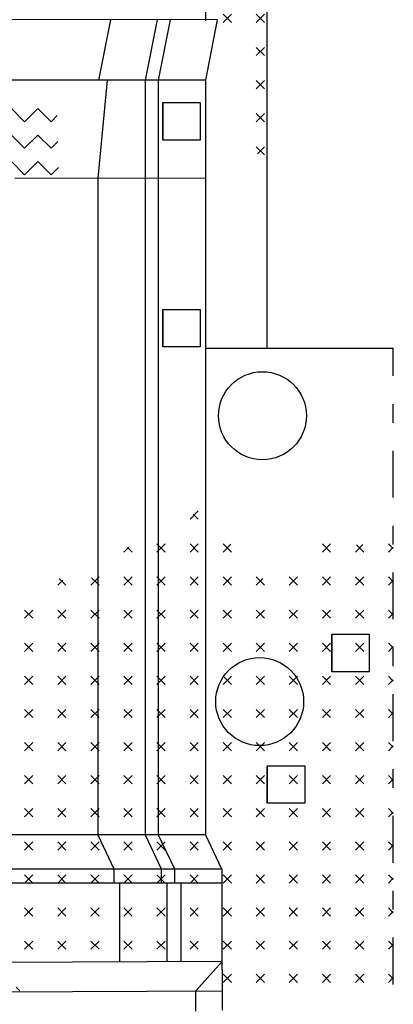
# Model space of a CAD drawing. Extents: x -42.9 to 20.1, y -19.2 to 40.3.
# Drawn here: x 3.2 to 5.2, y 11.9 to 17.2 of the extents above; entities that cross this region are included whole.
import ezdxf

# ---------------------------------------------------------------- set-up
doc = ezdxf.new("R2010")
doc.units = 0
doc.header["$MEASUREMENT"] = 0
doc.linetypes.add('CONTINUA', pattern=[0])
doc.linetypes.add('TRATTOPUNTO', pattern=[0.55, 0.25, -0.15, 0, -0.15])
doc.layers.get('0').update_dxf_attribs({"linetype": 'CONTINUOUS'})
doc.layers.add('DEG', color=2, linetype='CONTINUOUS')

# ---------------------------------------------------------------- blocks, each defined once
blk = doc.blocks.new('*X9')
at = {"color": 0}
for p, q in [((2.1649, 12.1186), (2.192, 12.0915)), ((2.192, 12.0915), (2.216, 12.1155)), ((2.3155, 12.1095), (2.3335, 12.0915)), ((2.3335, 12.0915), (2.3494, 12.1074)), ((1.9985, 12.0022), (2.0506, 11.9501)), ((2.0506, 11.9501), (2.1213, 12.0208)), ((2.1213, 12.0208), (2.192, 11.9501)), ((2.192, 11.9501), (2.2627, 12.0208)), ((2.2627, 12.0208), (2.3335, 11.9501)), ((2.3335, 11.9501), (2.4042, 12.0208)), ((2.4042, 12.0208), (2.4181, 12.0069)), ((2.8405, 12.0088), (2.8991, 11.9501)), ((2.8991, 11.9501), (2.9698, 12.0208)), ((2.9698, 12.0208), (3.0026, 11.988)), ((3.1373, 11.9948), (3.1563, 11.9758)), ((2.7411, 11.9667), (2.7577, 11.9501)), ((2.7577, 11.9501), (2.7743, 11.9667)), ((3.0205, 11.9702), (3.0406, 11.9501)), ((3.0406, 11.9501), (3.0714, 11.9809)), ((1.9666, 11.8661), (1.9799, 11.8794)), ((1.9799, 11.8794), (2.0506, 11.8087)), ((2.0506, 11.8087), (2.1213, 11.8794)), ((2.1213, 11.8794), (2.192, 11.8087)), ((2.192, 11.8087), (2.2627, 11.8794)), ((2.2627, 11.8794), (2.3191, 11.823)), ((2.367, 11.8422), (2.4042, 11.8794)), ((2.4042, 11.8794), (2.4201, 11.8635)), ((2.7166, 11.8498), (2.7577, 11.8087)), ((2.7577, 11.8087), (2.8284, 11.8794)), ((2.8284, 11.8794), (2.8991, 11.8087)), ((2.8991, 11.8087), (2.9698, 11.8794)), ((2.9698, 11.8794), (3.0306, 11.8186)), ((2.794, 11.7036), (2.8284, 11.738)), ((2.8284, 11.738), (2.8596, 11.7068)), ((1.9928, 11.725), (1.998, 11.7198)), ((1.4837, 10.9614), (1.4849, 10.9602)), ((1.4849, 10.9602), (1.4864, 10.9616)), ((1.7601, 10.9678), (1.7678, 10.9602)), ((1.7678, 10.9602), (1.7907, 10.9831)), ((2.0446, 10.9662), (2.0506, 10.9602)), ((2.0506, 10.9602), (2.0617, 10.9713)), ((2.1684, 10.9838), (2.192, 10.9602)), ((2.192, 10.9602), (2.2146, 10.9827)), ((3.3336, 10.9703), (3.3359, 10.9726)), ((0.9566, 10.8561), (0.9899, 10.8894)), ((0.9899, 10.8894), (1.0607, 10.8187)), ((1.0607, 10.8187), (1.1314, 10.8894)), ((1.1314, 10.8894), (1.2021, 10.8187)), ((1.2021, 10.8187), (1.2728, 10.8894)), ((1.2728, 10.8894), (1.3435, 10.8187)), ((1.3435, 10.8187), (1.4142, 10.8894)), ((1.4142, 10.8894), (1.4849, 10.8187)), ((1.696, 10.8884), (1.6971, 10.8894)), ((1.6971, 10.8894), (1.7678, 10.8187)), ((1.7678, 10.8187), (1.8385, 10.8894)), ((1.8385, 10.8894), (1.9092, 10.8187)), ((1.9092, 10.8187), (1.9799, 10.8894)), ((1.9799, 10.8894), (2.0506, 10.8187)), ((2.0506, 10.8187), (2.1213, 10.8894)), ((2.1213, 10.8894), (2.1862, 10.8245)), ((3.0872, 10.8654), (3.1113, 10.8894)), ((3.1113, 10.8894), (3.182, 10.8187)), ((3.3234, 10.8187), (3.3941, 10.8894)), ((3.3941, 10.8894), (3.4105, 10.8731)), ((3.4648, 10.8187), (3.5355, 10.8894)), ((3.5355, 10.8894), (3.5579, 10.8671)), ((2.227, 10.8537), (2.2411, 10.8678)), ((3.182, 10.8187), (3.2396, 10.8763)), ((3.2638, 10.8784), (3.3234, 10.8187)), ((3.4179, 10.8657), (3.4648, 10.8187)), ((1.4849, 10.8187), (1.4945, 10.8283)), ((1.0665, 10.6832), (1.1314, 10.748)), ((1.1314, 10.748), (1.2021, 10.6773)), ((1.2021, 10.6773), (1.2728, 10.748)), ((1.2728, 10.748), (1.3435, 10.6773)), ((1.3435, 10.6773), (1.4142, 10.748)), ((1.4142, 10.748), (1.4646, 10.6976)), ((1.7678, 10.6773), (1.8385, 10.748)), ((1.8385, 10.748), (1.9092, 10.6773)), ((1.9092, 10.6773), (1.9799, 10.748)), ((1.9799, 10.748), (2.0213, 10.7067)), ((3.1049, 10.7416), (3.1113, 10.748)), ((3.1113, 10.748), (3.182, 10.6773)), ((3.182, 10.6773), (3.2527, 10.748)), ((3.2527, 10.748), (3.3234, 10.6773)), ((3.3234, 10.6773), (3.3941, 10.748)), ((3.3941, 10.748), (3.4648, 10.6773)), ((3.4648, 10.6773), (3.5184, 10.7309)), ((1.7238, 10.7213), (1.7678, 10.6773))]:
    blk.add_line(p, q, dxfattribs=at)
blk = doc.blocks.new('*X17')
at = {"color": 0}
for p, q in [((4.0659, 14.4957), (4.1101, 14.5399)), ((4.1101, 14.4957), (4.0833, 14.5224)), ((3.8891, 14.3189), (3.9333, 14.3631)), ((3.9333, 14.3189), (3.8891, 14.3631)), ((4.0659, 14.3189), (4.1101, 14.3631)), ((4.1101, 14.3189), (4.0659, 14.3631)), ((4.2868, 14.3189), (4.2426, 14.3631)), ((4.2426, 14.3189), (4.2842, 14.3605)), ((4.773, 14.3189), (4.8172, 14.3631)), ((4.8172, 14.3189), (4.773, 14.3631)), ((4.9497, 14.3189), (4.99, 14.3592)), ((4.9939, 14.3189), (4.9557, 14.3572)), ((5.1521, 14.3375), (5.1265, 14.3631)), ((3.7123, 14.3189), (3.7387, 14.3453)), ((3.7565, 14.3189), (3.7324, 14.343)), ((5.1265, 14.3189), (5.1521, 14.3445)), ((3.3588, 14.1421), (3.3857, 14.1691)), ((3.403, 14.1421), (3.3673, 14.1778)), ((3.5355, 14.1421), (3.5797, 14.1863)), ((3.5797, 14.1421), (3.5397, 14.1821)), ((3.7123, 14.1421), (3.7565, 14.1863)), ((3.7565, 14.1421), (3.7123, 14.1863)), ((3.8891, 14.1421), (3.9333, 14.1863)), ((3.9333, 14.1421), (3.8891, 14.1863)), ((4.0659, 14.1421), (4.1101, 14.1863)), ((4.1101, 14.1421), (4.0659, 14.1863)), ((4.2426, 14.1421), (4.2868, 14.1863)), ((4.2868, 14.1421), (4.2426, 14.1863)), ((4.4636, 14.1421), (4.4194, 14.1863)), ((4.4194, 14.1421), (4.4552, 14.1779)), ((4.5962, 14.1421), (4.6404, 14.1863)), ((4.6404, 14.1421), (4.5962, 14.1863)), ((4.773, 14.1421), (4.8172, 14.1863)), ((4.8172, 14.1421), (4.773, 14.1863)), ((4.9497, 14.1421), (4.9939, 14.1863)), ((4.9939, 14.1421), (4.9497, 14.1863)), ((5.1521, 14.1607), (5.1265, 14.1863)), ((5.1265, 14.1421), (5.1521, 14.1678)), ((3.182, 13.9654), (3.2262, 14.0096)), ((3.2262, 13.9654), (3.182, 14.0096)), ((3.3588, 13.9654), (3.403, 14.0096)), ((3.403, 13.9654), (3.3588, 14.0096)), ((3.5355, 13.9654), (3.5797, 14.0096)), ((3.5797, 13.9654), (3.5355, 14.0096)), ((3.7123, 13.9654), (3.7565, 14.0096)), ((3.7565, 13.9654), (3.7123, 14.0096)), ((3.8891, 13.9654), (3.9333, 14.0096)), ((3.9333, 13.9654), (3.8891, 14.0096)), ((4.0659, 13.9654), (4.1101, 14.0096)), ((4.1101, 13.9654), (4.0659, 14.0096)), ((4.2426, 13.9654), (4.2868, 14.0096)), ((4.2868, 13.9654), (4.2426, 14.0096)), ((4.4194, 13.9654), (4.4636, 14.0096)), ((4.4636, 13.9654), (4.4194, 14.0096)), ((4.5962, 13.9654), (4.6404, 14.0096)), ((4.6404, 13.9654), (4.5962, 14.0096)), ((4.773, 13.9654), (4.8172, 14.0096)), ((4.8172, 13.9654), (4.773, 14.0096)), ((4.9497, 13.9654), (4.9939, 14.0096)), ((4.9939, 13.9654), (4.9497, 14.0096)), ((5.1521, 13.9839), (5.1265, 14.0096)), ((5.1265, 13.9654), (5.1521, 13.991)), ((3.182, 13.7886), (3.2262, 13.8328)), ((3.2262, 13.7886), (3.182, 13.8328)), ((3.3588, 13.7886), (3.403, 13.8328)), ((3.403, 13.7886), (3.3588, 13.8328)), ((3.5355, 13.7886), (3.5797, 13.8328)), ((3.5797, 13.7886), (3.5355, 13.8328)), ((3.7123, 13.7886), (3.7565, 13.8328)), ((3.7565, 13.7886), (3.7123, 13.8328)), ((3.8891, 13.7886), (3.9333, 13.8328)), ((3.9333, 13.7886), (3.8891, 13.8328)), ((4.0659, 13.7886), (4.1101, 13.8328)), ((4.1101, 13.7886), (4.0659, 13.8328)), ((4.2426, 13.7886), (4.2868, 13.8328)), ((4.2868, 13.7886), (4.2426, 13.8328)), ((4.4194, 13.7886), (4.4636, 13.8328)), ((4.4636, 13.7886), (4.4194, 13.8328)), ((4.5962, 13.7886), (4.6404, 13.8328)), ((4.6404, 13.7886), (4.5962, 13.8328)), ((4.773, 13.7886), (4.8172, 13.8328)), ((4.8172, 13.7886), (4.773, 13.8328)), ((4.9497, 13.7886), (4.9939, 13.8328)), ((4.9939, 13.7886), (4.9497, 13.8328)), ((5.1521, 13.8072), (5.1265, 13.8328)), ((5.1265, 13.7886), (5.1521, 13.8142)), ((3.182, 13.6118), (3.2262, 13.656)), ((3.2262, 13.6118), (3.182, 13.656)), ((3.3588, 13.6118), (3.403, 13.656)), ((3.403, 13.6118), (3.3588, 13.656)), ((3.5355, 13.6118), (3.5797, 13.656)), ((3.5797, 13.6118), (3.5355, 13.656)), ((3.7123, 13.6118), (3.7565, 13.656)), ((3.7565, 13.6118), (3.7123, 13.656)), ((3.8891, 13.6118), (3.9333, 13.656)), ((3.9333, 13.6118), (3.8891, 13.656)), ((4.0659, 13.6118), (4.1101, 13.656)), ((4.1101, 13.6118), (4.0659, 13.656)), ((4.2426, 13.6118), (4.2868, 13.656)), ((4.2868, 13.6118), (4.2426, 13.656)), ((4.4194, 13.6118), (4.4636, 13.656)), ((4.4636, 13.6118), (4.4194, 13.656)), ((4.5962, 13.6118), (4.6404, 13.656)), ((4.6404, 13.6118), (4.5962, 13.656)), ((4.773, 13.6118), (4.8172, 13.656)), ((4.8172, 13.6118), (4.773, 13.656)), ((4.9497, 13.6118), (4.9939, 13.656)), ((4.9939, 13.6118), (4.9497, 13.656)), ((5.1521, 13.6304), (5.1265, 13.656)), ((5.1265, 13.6118), (5.1521, 13.6374)), ((3.182, 13.435), (3.2262, 13.4792)), ((3.2262, 13.435), (3.182, 13.4792)), ((3.3588, 13.435), (3.403, 13.4792)), ((3.403, 13.435), (3.3588, 13.4792)), ((3.5355, 13.435), (3.5797, 13.4792)), ((3.5797, 13.435), (3.5355, 13.4792)), ((3.7123, 13.435), (3.7565, 13.4792)), ((3.7565, 13.435), (3.7123, 13.4792)), ((3.8891, 13.435), (3.9333, 13.4792)), ((3.9333, 13.435), (3.8891, 13.4792)), ((4.0659, 13.435), (4.1101, 13.4792)), ((4.1101, 13.435), (4.0659, 13.4792)), ((4.2426, 13.435), (4.2868, 13.4792)), ((4.2868, 13.435), (4.2426, 13.4792)), ((4.4194, 13.435), (4.4636, 13.4792)), ((4.4636, 13.435), (4.4194, 13.4792)), ((4.5962, 13.435), (4.6404, 13.4792)), ((4.6404, 13.435), (4.5962, 13.4792)), ((4.773, 13.435), (4.8172, 13.4792)), ((4.8172, 13.435), (4.773, 13.4792)), ((4.9497, 13.435), (4.9939, 13.4792)), ((4.9939, 13.435), (4.9497, 13.4792)), ((5.1521, 13.4536), (5.1265, 13.4792)), ((5.1265, 13.435), (5.1521, 13.4607)), ((3.182, 13.2583), (3.2262, 13.3024)), ((3.2262, 13.2583), (3.182, 13.3024)), ((3.3588, 13.2583), (3.403, 13.3024)), ((3.403, 13.2583), (3.3588, 13.3024)), ((3.5355, 13.2583), (3.5797, 13.3024)), ((3.5797, 13.2583), (3.5355, 13.3024)), ((3.7123, 13.2583), (3.7565, 13.3024)), ((3.7565, 13.2583), (3.7123, 13.3024)), ((3.8891, 13.2583), (3.9333, 13.3024)), ((3.9333, 13.2583), (3.8891, 13.3024)), ((4.0659, 13.2583), (4.1101, 13.3024)), ((4.1101, 13.2583), (4.0659, 13.3024)), ((4.2426, 13.2583), (4.2868, 13.3024)), ((4.2868, 13.2583), (4.2426, 13.3024)), ((4.4194, 13.2583), (4.4636, 13.3024)), ((4.4636, 13.2583), (4.4194, 13.3024)), ((4.5962, 13.2583), (4.6404, 13.3024)), ((4.6404, 13.2583), (4.5962, 13.3024)), ((4.773, 13.2583), (4.8172, 13.3024)), ((4.8172, 13.2583), (4.773, 13.3024)), ((4.9497, 13.2583), (4.9939, 13.3024)), ((4.9939, 13.2583), (4.9497, 13.3024)), ((5.1521, 13.2768), (5.1265, 13.3024)), ((5.1265, 13.2583), (5.1521, 13.2839)), ((3.182, 13.0815), (3.2262, 13.1257)), ((3.2262, 13.0815), (3.182, 13.1257)), ((3.3588, 13.0815), (3.403, 13.1257)), ((3.403, 13.0815), (3.3588, 13.1257)), ((3.5355, 13.0815), (3.5797, 13.1257)), ((3.5797, 13.0815), (3.5355, 13.1257)), ((3.7123, 13.0815), (3.7565, 13.1257)), ((3.7565, 13.0815), (3.7123, 13.1257)), ((3.8891, 13.0815), (3.9333, 13.1257)), ((3.9333, 13.0815), (3.8891, 13.1257)), ((4.0659, 13.0815), (4.1101, 13.1257)), ((4.1101, 13.0815), (4.0659, 13.1257)), ((4.2426, 13.0815), (4.2868, 13.1257)), ((4.2868, 13.0815), (4.2426, 13.1257)), ((4.4194, 13.0815), (4.4636, 13.1257)), ((4.4636, 13.0815), (4.4194, 13.1257)), ((4.5962, 13.0815), (4.6404, 13.1257)), ((4.6404, 13.0815), (4.5962, 13.1257)), ((4.773, 13.0815), (4.8172, 13.1257)), ((4.8172, 13.0815), (4.773, 13.1257)), ((4.9497, 13.0815), (4.9939, 13.1257)), ((4.9939, 13.0815), (4.9497, 13.1257)), ((5.1521, 13.1), (5.1265, 13.1257)), ((5.1265, 13.0815), (5.1521, 13.1071)), ((3.182, 12.9047), (3.2262, 12.9489)), ((3.2262, 12.9047), (3.182, 12.9489)), ((3.3588, 12.9047), (3.403, 12.9489)), ((3.403, 12.9047), (3.3588, 12.9489)), ((3.5355, 12.9047), (3.5797, 12.9489)), ((3.5797, 12.9047), (3.5355, 12.9489)), ((3.7123, 12.9047), (3.7565, 12.9489)), ((3.7565, 12.9047), (3.7123, 12.9489)), ((3.8891, 12.9047), (3.9333, 12.9489)), ((3.9333, 12.9047), (3.8891, 12.9489)), ((4.0659, 12.9047), (4.1101, 12.9489)), ((4.1101, 12.9047), (4.0659, 12.9489)), ((4.2426, 12.9047), (4.2868, 12.9489)), ((4.2868, 12.9047), (4.2426, 12.9489)), ((4.4194, 12.9047), (4.4636, 12.9489)), ((4.4636, 12.9047), (4.4194, 12.9489)), ((4.5962, 12.9047), (4.6404, 12.9489)), ((4.6404, 12.9047), (4.5962, 12.9489)), ((4.773, 12.9047), (4.8172, 12.9489)), ((4.8172, 12.9047), (4.773, 12.9489)), ((4.9497, 12.9047), (4.9939, 12.9489)), ((4.9939, 12.9047), (4.9497, 12.9489)), ((5.1521, 12.9233), (5.1265, 12.9489)), ((5.1265, 12.9047), (5.1521, 12.9303)), ((3.182, 12.7279), (3.2262, 12.7721)), ((3.2262, 12.7279), (3.182, 12.7721)), ((3.3588, 12.7279), (3.403, 12.7721)), ((3.403, 12.7279), (3.3588, 12.7721)), ((3.5355, 12.7279), (3.5797, 12.7721)), ((3.5797, 12.7279), (3.5355, 12.7721)), ((3.7123, 12.7279), (3.7565, 12.7721)), ((3.7565, 12.7279), (3.7123, 12.7721)), ((3.8891, 12.7279), (3.9333, 12.7721)), ((3.9333, 12.7279), (3.8891, 12.7721)), ((4.0659, 12.7279), (4.1101, 12.7721)), ((4.1101, 12.7279), (4.0659, 12.7721)), ((4.2426, 12.7279), (4.2868, 12.7721)), ((4.2868, 12.7279), (4.2426, 12.7721)), ((4.4194, 12.7279), (4.4636, 12.7721)), ((4.4636, 12.7279), (4.4194, 12.7721)), ((4.5962, 12.7279), (4.6404, 12.7721)), ((4.6404, 12.7279), (4.5962, 12.7721)), ((4.773, 12.7279), (4.8172, 12.7721)), ((4.8172, 12.7279), (4.773, 12.7721)), ((4.9497, 12.7279), (4.9939, 12.7721)), ((4.9939, 12.7279), (4.9497, 12.7721)), ((5.1521, 12.7465), (5.1265, 12.7721)), ((5.1265, 12.7279), (5.1521, 12.7535)), ((3.182, 12.5511), (3.2262, 12.5953)), ((3.2262, 12.5511), (3.182, 12.5953)), ((3.3588, 12.5511), (3.403, 12.5953)), ((3.403, 12.5511), (3.3588, 12.5953)), ((3.5355, 12.5511), (3.5797, 12.5953)), ((3.5797, 12.5511), (3.5355, 12.5953)), ((3.7123, 12.5511), (3.7565, 12.5953)), ((3.7565, 12.5511), (3.7123, 12.5953)), ((3.8891, 12.5511), (3.9333, 12.5953)), ((3.9333, 12.5511), (3.8891, 12.5953)), ((4.0659, 12.5511), (4.1101, 12.5953)), ((4.1101, 12.5511), (4.0659, 12.5953)), ((4.2426, 12.5511), (4.2868, 12.5953)), ((4.2868, 12.5511), (4.2426, 12.5953)), ((4.4194, 12.5511), (4.4636, 12.5953)), ((4.4636, 12.5511), (4.4194, 12.5953)), ((4.5962, 12.5511), (4.6404, 12.5953)), ((4.6404, 12.5511), (4.5962, 12.5953)), ((4.773, 12.5511), (4.8172, 12.5953)), ((4.8172, 12.5511), (4.773, 12.5953)), ((4.9497, 12.5511), (4.9939, 12.5953)), ((4.9939, 12.5511), (4.9497, 12.5953)), ((5.1521, 12.5697), (5.1265, 12.5953)), ((5.1265, 12.5511), (5.1521, 12.5768)), ((3.182, 12.3744), (3.2262, 12.4186)), ((3.2262, 12.3744), (3.182, 12.4186)), ((3.3588, 12.3744), (3.403, 12.4186)), ((3.403, 12.3744), (3.3588, 12.4186)), ((3.5355, 12.3744), (3.5797, 12.4186)), ((3.5797, 12.3744), (3.5355, 12.4186)), ((3.7123, 12.3744), (3.7565, 12.4186)), ((3.7565, 12.3744), (3.7123, 12.4186)), ((3.8891, 12.3744), (3.9333, 12.4186)), ((3.9333, 12.3744), (3.8891, 12.4186)), ((4.0659, 12.3744), (4.1101, 12.4186)), ((4.1101, 12.3744), (4.0659, 12.4186)), ((4.2426, 12.3744), (4.2868, 12.4186)), ((4.2868, 12.3744), (4.2426, 12.4186)), ((4.4194, 12.3744), (4.4636, 12.4186)), ((4.4636, 12.3744), (4.4194, 12.4186)), ((4.5962, 12.3744), (4.6404, 12.4186)), ((4.6404, 12.3744), (4.5962, 12.4186)), ((4.773, 12.3744), (4.8172, 12.4186)), ((4.8172, 12.3744), (4.773, 12.4186)), ((4.9497, 12.3744), (4.9939, 12.4186)), ((4.9939, 12.3744), (4.9497, 12.4186)), ((5.1521, 12.3929), (5.1265, 12.4186)), ((5.1265, 12.3744), (5.1521, 12.4)), ((3.182, 12.1976), (3.2262, 12.2418)), ((3.2262, 12.1976), (3.182, 12.2418)), ((3.3588, 12.1976), (3.403, 12.2418)), ((3.403, 12.1976), (3.3588, 12.2418)), ((3.5355, 12.1976), (3.5797, 12.2418)), ((3.5797, 12.1976), (3.5355, 12.2418)), ((3.7123, 12.1976), (3.7565, 12.2418)), ((3.7565, 12.1976), (3.7123, 12.2418)), ((3.8891, 12.1976), (3.9333, 12.2418)), ((3.9333, 12.1976), (3.8891, 12.2418)), ((4.0659, 12.1976), (4.1101, 12.2418)), ((4.1101, 12.1976), (4.0659, 12.2418)), ((4.2426, 12.1976), (4.2868, 12.2418)), ((4.2868, 12.1976), (4.2426, 12.2418)), ((4.4194, 12.1976), (4.4636, 12.2418)), ((4.4636, 12.1976), (4.4194, 12.2418)), ((4.5962, 12.1976), (4.6404, 12.2418)), ((4.6404, 12.1976), (4.5962, 12.2418)), ((4.773, 12.1976), (4.8172, 12.2418)), ((4.8172, 12.1976), (4.773, 12.2418)), ((4.9497, 12.1976), (4.9939, 12.2418)), ((4.9939, 12.1976), (4.9497, 12.2418)), ((5.1521, 12.2162), (5.1265, 12.2418)), ((5.1265, 12.1976), (5.1521, 12.2232)), ((4.2426, 12.0208), (4.2868, 12.065)), ((4.2868, 12.0208), (4.2426, 12.065)), ((4.4194, 12.0208), (4.4636, 12.065)), ((4.4636, 12.0208), (4.4194, 12.065)), ((4.5962, 12.0208), (4.6404, 12.065)), ((4.6404, 12.0208), (4.5962, 12.065)), ((4.773, 12.0208), (4.8172, 12.065)), ((4.8172, 12.0208), (4.773, 12.065)), ((4.9497, 12.0208), (4.9939, 12.065)), ((4.9939, 12.0208), (4.9497, 12.065)), ((5.1521, 12.0394), (5.1265, 12.065)), ((5.1265, 12.0208), (5.1521, 12.0464))]:
    blk.add_line(p, q, dxfattribs=at)
blk = doc.blocks.new('*X26')
at = {"color": 0}
for p, q in [((2.4018, 17.1096), (2.4042, 17.112)), ((2.4042, 17.112), (2.4749, 17.0413)), ((2.4749, 17.0413), (2.5456, 17.112)), ((2.5456, 17.112), (2.6163, 17.0413)), ((2.6163, 17.0413), (2.687, 17.112)), ((2.687, 17.112), (2.7577, 17.0413)), ((2.7577, 17.0413), (2.8284, 17.112)), ((2.8284, 17.112), (2.8991, 17.0413)), ((2.8991, 17.0413), (2.9204, 17.0625)), ((2.3971, 16.9635), (2.4042, 16.9706)), ((2.4042, 16.9706), (2.4749, 16.8999)), ((2.4749, 16.8999), (2.5456, 16.9706)), ((2.5456, 16.9706), (2.6163, 16.8999)), ((2.6163, 16.8999), (2.687, 16.9706)), ((2.687, 16.9706), (2.7577, 16.8999)), ((2.7577, 16.8999), (2.8284, 16.9706)), ((2.8284, 16.9706), (2.8991, 16.8999)), ((2.8991, 16.8999), (2.929, 16.9297)), ((2.9131, 16.631), (2.9698, 16.6877)), ((2.9698, 16.6877), (3.0406, 16.617)), ((3.0406, 16.617), (3.1113, 16.6877)), ((3.1113, 16.6877), (3.182, 16.617)), ((3.182, 16.617), (3.2527, 16.6877)), ((3.2527, 16.6877), (3.3234, 16.617)), ((3.3234, 16.617), (3.3564, 16.65)), ((1.5165, 16.5071), (1.5515, 16.5421)), ((1.5586, 16.5433), (1.6263, 16.4756)), ((1.6263, 16.4756), (1.6971, 16.5463)), ((1.6971, 16.5463), (1.7652, 16.4782)), ((2.9094, 16.4859), (2.9698, 16.5463)), ((2.9698, 16.5463), (3.0406, 16.4756)), ((3.0406, 16.4756), (3.1113, 16.5463)), ((3.1113, 16.5463), (3.182, 16.4756)), ((3.182, 16.4756), (3.2527, 16.5463)), ((3.2527, 16.5463), (3.3234, 16.4756)), ((3.3234, 16.4756), (3.3598, 16.512)), ((1.4849, 16.3342), (1.5556, 16.4049)), ((1.5556, 16.4049), (1.6263, 16.3342)), ((1.6263, 16.3342), (1.6971, 16.4049)), ((1.6971, 16.4049), (1.7601, 16.3418)), ((2.9057, 16.3407), (2.9698, 16.4049)), ((2.9698, 16.4049), (3.0406, 16.3342)), ((3.0406, 16.3342), (3.1113, 16.4049)), ((3.1113, 16.4049), (3.182, 16.3342)), ((3.182, 16.3342), (3.2527, 16.4049)), ((3.2527, 16.4049), (3.3234, 16.3342)), ((3.3234, 16.3342), (3.3632, 16.374)), ((1.4786, 16.3405), (1.4849, 16.3342)), ((1.8631, 16.0974), (1.9092, 16.0513)), ((1.9092, 16.0513), (1.9799, 16.122)), ((1.9799, 16.122), (2.0506, 16.0513)), ((2.0506, 16.0513), (2.1213, 16.122)), ((2.1213, 16.122), (2.192, 16.0513)), ((2.192, 16.0513), (2.2627, 16.122)), ((2.2627, 16.122), (2.3335, 16.0513)), ((2.3335, 16.0513), (2.3637, 16.0815)), ((1.9092, 15.9099), (1.9799, 15.9806)), ((1.9799, 15.9806), (2.0506, 15.9099)), ((2.0506, 15.9099), (2.1213, 15.9806)), ((2.1213, 15.9806), (2.192, 15.9099)), ((2.192, 15.9099), (2.2627, 15.9806)), ((2.2627, 15.9806), (2.3335, 15.9099)), ((2.3335, 15.9099), (2.3672, 15.9437)), ((1.9087, 15.9104), (1.9092, 15.9099)), ((1.9366, 15.7959), (1.9799, 15.8392)), ((1.9799, 15.8392), (2.0506, 15.7685)), ((2.0506, 15.7685), (2.1213, 15.8392)), ((2.1213, 15.8392), (2.192, 15.7685)), ((2.192, 15.7685), (2.2627, 15.8392)), ((2.2627, 15.8392), (2.3335, 15.7685)), ((2.3335, 15.7685), (2.3707, 15.8058)), ((1.6263, 15.3442), (1.6971, 15.4149)), ((1.6971, 15.4149), (1.7678, 15.3442)), ((1.6082, 15.3623), (1.6263, 15.3442)), ((1.7678, 15.3442), (1.807, 15.3835)), ((1.6263, 15.2028), (1.6971, 15.2735)), ((1.6971, 15.2735), (1.7678, 15.2028)), ((1.6123, 15.2169), (1.6263, 15.2028)), ((1.7678, 15.2028), (1.803, 15.238)), ((1.672, 15.107), (1.6971, 15.1321)), ((1.6971, 15.1321), (1.7195, 15.1096))]:
    blk.add_line(p, q, dxfattribs=at)
blk = doc.blocks.new('*X28')
at = {"color": 0}
for p, q in [((4.4194, 17.6777), (4.4636, 17.7219)), ((4.4636, 17.6777), (4.4194, 17.7219)), ((4.2426, 17.5009), (4.2868, 17.5451)), ((4.2868, 17.5009), (4.2426, 17.5451)), ((4.4194, 17.5009), (4.4636, 17.5451)), ((4.4636, 17.5009), (4.4194, 17.5451)), ((4.2426, 17.3241), (4.2868, 17.3683)), ((4.2868, 17.3241), (4.2426, 17.3683)), ((4.4194, 17.3241), (4.4636, 17.3683)), ((4.4636, 17.3241), (4.4194, 17.3683)), ((4.2426, 17.1473), (4.2868, 17.1915)), ((4.2868, 17.1473), (4.2426, 17.1915)), ((4.4194, 17.1473), (4.4636, 17.1915)), ((4.4636, 17.1473), (4.4194, 17.1915)), ((4.4194, 16.9706), (4.4636, 17.0148)), ((4.4636, 16.9706), (4.4194, 17.0148)), ((4.4194, 16.7938), (4.4636, 16.838)), ((4.4636, 16.7938), (4.4194, 16.838)), ((4.4194, 16.617), (4.4636, 16.6612)), ((4.4636, 16.617), (4.4194, 16.6612)), ((4.4636, 16.4402), (4.4194, 16.4844)), ((4.4261, 16.4469), (4.4636, 16.4844))]:
    blk.add_line(p, q, dxfattribs=at)

msp = doc.modelspace()

# ---------------------------------------------------------------- linework, layer by layer
for p, q in [((4.4782, 15.4077), (4.4782, 17.8215)), ((4.151, 17.5085), (4.1486, 17.1588)), ((4.2114, 17.1612), (-1.651, 17.1764)), ((3.6404, 17.1625), (3.577, 16.84)), ((3.8895, 17.1625), (3.826, 16.84)), ((3.9598, 17.1625), (3.8963, 16.84)), ((4.2114, 17.1612), (4.1482, 16.84)), ((4.1482, 16.84), (-1.1565, 16.84)), ((3.623, 16.84), (3.5728, 16.3167)), ((3.826, 16.84), (3.826, 12.809)), ((3.8963, 16.84), (3.8963, 12.809)), ((4.1482, 16.84), (4.1482, 12.809)), ((3.129, 16.316), (4.1482, 16.3176)), ((3.5728, 16.3167), (3.5728, 12.809)), ((4.1482, 15.4077), (5.1521, 15.4077)), ((4.1482, 12.809), (0.081, 12.809)), ((3.5725, 12.809), (3.6584, 12.628)), ((3.826, 12.809), (3.912, 12.628)), ((3.8963, 12.809), (3.9823, 12.628)), ((4.1482, 12.809), (4.2342, 12.628)), ((-0.005, 12.628), (4.237, 12.628)), ((3.6584, 12.628), (3.6584, 12.553)), ((3.912, 12.628), (3.912, 12.553)), ((3.9823, 12.628), (3.9823, 12.553)), ((4.237, 12.088), (4.237, 12.628)), ((-0.035, 12.553), (4.237, 12.553)), ((3.6884, 12.553), (3.6884, 12.1318)), ((3.942, 12.553), (3.942, 12.133)), ((4.0173, 12.5536), (4.0173, 12.1333)), ((-5.383, 12.088), (4.237, 12.1344)), ((4.237, 12.133), (4.096, 11.9754)), ((4.237, 12.088), (4.237, 12.1344)), ((4.237, 12.088), (4.237, 11.8727)), ((-7.539, 11.9193), (4.237, 11.9761)), ((4.096, 11.868), (4.096, 11.9754))]:
    msp.add_line(p, q)
at = {"color": 4, "linetype": 'CONTINUA'}
for p, q in [((3.9198, 16.5195), (3.9198, 16.7195)), ((3.9198, 16.7195), (3.9198, 16.5195)), ((3.9198, 16.7195), (4.1198, 16.7195)), ((4.1198, 16.7195), (4.1198, 16.5195)), ((4.1198, 16.5195), (3.9198, 16.5195)), ((3.9198, 15.4154), (3.9198, 15.6154)), ((3.9198, 15.6154), (3.9198, 15.4154)), ((3.9198, 15.6154), (4.1198, 15.6154)), ((4.1198, 15.6154), (4.1198, 15.4154)), ((4.1198, 15.4154), (3.9198, 15.4154)), ((4.8228, 13.6804), (4.8228, 13.8804)), ((4.8228, 13.8804), (4.8228, 13.6804)), ((4.8228, 13.8804), (5.0228, 13.8804)), ((5.0228, 13.8804), (5.0228, 13.6804)), ((5.0228, 13.6804), (4.8228, 13.6804)), ((4.4788, 12.9778), (4.4788, 13.1778)), ((4.4788, 13.1778), (4.4788, 12.9778)), ((4.4788, 13.1778), (4.6788, 13.1778)), ((4.6788, 13.1778), (4.6788, 12.9778)), ((4.6788, 12.9778), (4.4788, 12.9778))]:
    msp.add_line(p, q, dxfattribs=at)
at = {"linetype": 'TRATTOPUNTO'}
msp.add_line((5.1521, 4.21), (5.1521, 15.4077), dxfattribs=at)
for centre in [(4.4527, 15.0474), (4.438, 13.5206)]:
    msp.add_circle(centre, 0.2349)

# ---------------------------------------------------------------- block references
at = {"layer": 'DEG'}
for name in ['*X28', '*X17', '*X26', '*X9']:
    msp.add_blockref(name, (0, 0), dxfattribs=at)

doc.saveas('drawing.dxf')
